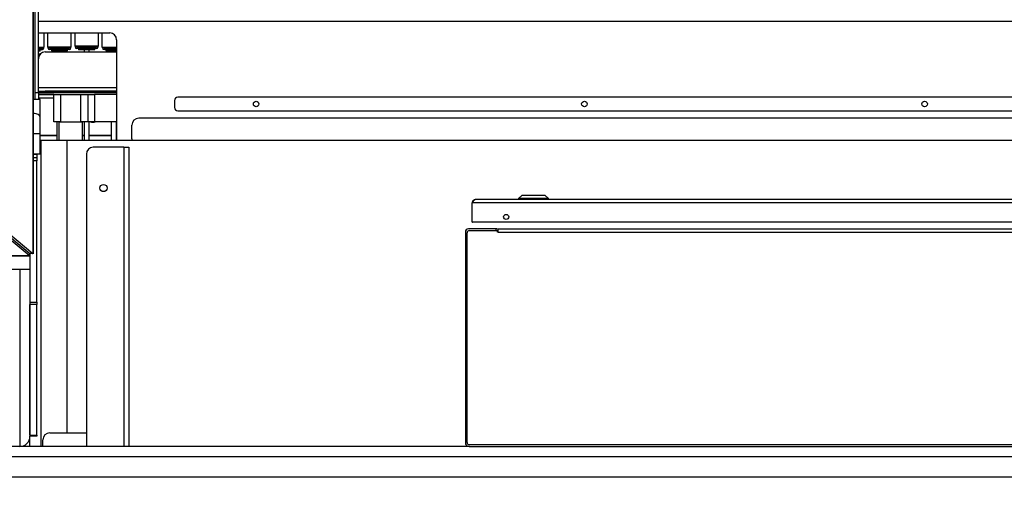
# Model space of a CAD drawing. Units: inches. Extents: x -14 to 390, y -4 to 254.
# Drawn here: x 182 to 218, y 90 to 107 of the extents above; entities that cross this region are included whole.
import ezdxf

# ---------------------------------------------------------------- set-up
doc = ezdxf.new("R2010")
doc.units = ezdxf.units.IN
doc.header["$MEASUREMENT"] = 0
doc.header["$PDSIZE"] = -1
doc.linetypes.add('SLD-Solid', pattern=[0])
doc.styles.add('SLDTEXTSTYLE0', font='TXT', dxfattribs={"width": 0.75})
doc.dimstyles.new('SLDDIMSTYLE0', dxfattribs={"dimtxt": 0.125, "dimasz": 0.13, "dimexe": 0, "dimexo": 0.0625, "dimgap": 0.03125, "dimtad": 0, "dimtih": 1, "dimtoh": 1, "dimdec": 6, "dimrnd": 1e-09, "dimzin": 12, "dimdsep": 46, "dimtxsty": 'SLDTEXTSTYLE0', "dimsah": 1, "dimcen": 0.09, "dimadec": 0, "dimazin": 3, "dimtfac": 1, "dimtofl": 0, "dimtmove": 0, "dimatfit": 3, "dimfxl": 1, "dimfrac": 2, "dimtolj": 1, "dimtzin": 12, "dimarcsym": 0})

# ---------------------------------------------------------------- blocks, each defined once
blk = doc.blocks.new('_D')
at = {"color": 0, "linetype": 'SLD-Solid', "lineweight": -2}
for p, q in [((71.017, 166.853), (71.017, 50.913)), ((306.108, 104.508), (306.108, 50.913)), ((76.017, 50.913), (183.249, 50.913)), ((301.108, 50.913), (205.186, 50.913))]:
    blk.add_line(p, q, dxfattribs=at)
at = {"color": 0}
for points in [[(76.017, 51.746), (76.017, 50.079), (71.017, 50.913)], [(301.108, 50.079), (301.108, 51.746), (306.108, 50.913)]]:
    blk.add_solid(points, dxfattribs=at)
at = {"layer": 'Defpoints', "color": 0}
for p in [(71.017, 166.915), (306.108, 104.571), (306.108, 50.913)]:
    blk.add_point(p, dxfattribs=at)
at = {"color": 0, "lineweight": 18, "insert": (194.218, 53.413), "char_height": 5, "attachment_point": 2, "style": 'SLDTEXTSTYLE0'}
blk.add_mtext('\\A1;(19\'-7")', dxfattribs=at)
blk = doc.blocks.new('_D_1')
at = {"color": 0, "linetype": 'SLD-Solid', "lineweight": -2}
for p, q in [((75.235, 193.863), (39.554, 193.863)), ((39.554, 188.863), (39.554, 132.371)), ((39.554, 78.145), (39.554, 127.309)), ((182.921, 73.145), (39.554, 73.145))]:
    blk.add_line(p, q, dxfattribs=at)
at = {"color": 0}
for points in [[(40.387, 188.863), (38.72, 188.863), (39.554, 193.863)], [(38.72, 78.145), (40.387, 78.145), (39.554, 73.145)]]:
    blk.add_solid(points, dxfattribs=at)
at = {"layer": 'Defpoints', "color": 0}
for p in [(39.554, 193.863), (75.297, 193.863), (182.983, 73.145)]:
    blk.add_point(p, dxfattribs=at)
at = {"color": 0, "lineweight": 18, "insert": (39.554, 132.34), "char_height": 5, "attachment_point": 2, "style": 'SLDTEXTSTYLE0'}
blk.add_mtext('\\A1;(10\'-0 1/2")', dxfattribs=at)
blk = doc.blocks.new('kjnfs')
at = {"color": 0, "linetype": 'SLD-Solid', "lineweight": 25}
for p, q in [((182.721, 123.456), (182.721, 98.613)), ((182.733, 123.472), (182.733, 98.605)), ((182.796, 104.277), (182.796, 117.902)), ((182.921, 104.527), (182.921, 117.527)), ((287.921, 107.146), (182.921, 107.146)), ((182.921, 106.718), (185.546, 106.718)), ((183.13, 106.197), (183.13, 106.718)), ((183.255, 106.718), (183.255, 106.199)), ((184.13, 106.199), (184.13, 106.718)), ((184.255, 106.718), (184.255, 106.236)), ((185.13, 106.236), (185.13, 106.718)), ((185.255, 106.718), (185.255, 106.201)), ((185.796, 106.468), (185.796, 102.77)), ((182.921, 106.197), (183.13, 106.197)), ((182.921, 106.166), (183.115, 106.166)), ((183.052, 106.104), (182.921, 106.104)), ((182.99, 106.054), (182.921, 106.054)), ((182.99, 106.054), (182.99, 106.104)), ((183.115, 106.166), (183.115, 106.197)), ((183.171, 106.021), (185.796, 106.021)), ((184.13, 106.199), (183.255, 106.199)), ((183.271, 106.199), (183.271, 106.168)), ((183.271, 106.168), (183.362, 106.168)), ((183.411, 106.106), (183.333, 106.106)), ((183.362, 106.168), (184.115, 106.168)), ((183.396, 106.106), (183.396, 106.056)), ((183.99, 106.056), (183.396, 106.056)), ((184.052, 106.106), (183.411, 106.106)), ((183.599, 106.056), (183.599, 106.021)), ((183.787, 106.021), (183.787, 106.056)), ((183.99, 106.056), (183.99, 106.106)), ((184.115, 106.168), (184.115, 106.199)), ((185.13, 106.236), (184.255, 106.236)), ((184.271, 106.236), (184.271, 106.205)), ((184.271, 106.205), (184.362, 106.205)), ((184.411, 106.143), (184.333, 106.143)), ((184.362, 106.205), (185.115, 106.205)), ((184.396, 106.143), (184.396, 106.093)), ((184.99, 106.093), (184.396, 106.093)), ((185.052, 106.143), (184.411, 106.143)), ((184.599, 106.093), (184.599, 106.021)), ((184.787, 106.021), (184.787, 106.093)), ((184.99, 106.093), (184.99, 106.143)), ((185.115, 106.205), (185.115, 106.236)), ((185.255, 106.201), (185.796, 106.201)), ((185.271, 106.201), (185.271, 106.17)), ((185.271, 106.17), (185.451, 106.17)), ((185.487, 106.108), (185.333, 106.108)), ((185.396, 106.108), (185.396, 106.058)), ((185.796, 106.058), (185.396, 106.058)), ((185.451, 106.17), (185.796, 106.17)), ((185.796, 106.108), (185.487, 106.108)), ((185.599, 106.058), (185.599, 106.021)), ((185.787, 106.021), (185.787, 106.058)), ((182.921, 105.957), (183.004, 105.957)), ((182.921, 105.902), (182.958, 105.902)), ((182.921, 105.777), (182.921, 105.777)), ((185.796, 104.705), (182.921, 104.705)), ((182.921, 104.58), (183.171, 104.58)), ((185.796, 104.58), (183.171, 104.58)), ((183.171, 104.58), (183.171, 104.532)), ((182.983, 104.277), (182.733, 104.277)), ((182.796, 104.527), (182.921, 104.527)), ((185.796, 104.532), (182.921, 104.532)), ((182.921, 104.527), (182.921, 104.277)), ((185.796, 104.52), (182.921, 104.52)), ((183.483, 104.457), (182.921, 104.457)), ((183.483, 104.445), (182.921, 104.445)), ((183.483, 104.32), (182.921, 104.32)), ((182.983, 103.649), (182.983, 104.277)), ((183.483, 103.457), (183.483, 104.457)), ((183.483, 104.457), (183.733, 104.457)), ((183.733, 104.457), (183.733, 103.457)), ((183.733, 104.457), (184.483, 104.457)), ((184.483, 103.457), (184.483, 104.457)), ((184.483, 104.457), (184.733, 104.457)), ((184.733, 104.457), (184.733, 103.457)), ((184.733, 104.457), (184.983, 104.457)), ((184.983, 104.457), (184.983, 103.457)), ((185.796, 104.457), (184.983, 104.457)), ((187.921, 104.234), (187.921, 103.984)), ((243.108, 104.359), (188.046, 104.359)), ((188.046, 103.859), (243.108, 103.859)), ((182.983, 103.027), (182.983, 103.655)), ((288.276, 103.582), (186.609, 103.582)), ((183.733, 103.457), (183.483, 103.457)), ((183.599, 103.457), (183.599, 102.77)), ((183.671, 103.442), (183.671, 102.77)), ((184.546, 103.442), (183.671, 103.442)), ((183.733, 103.457), (184.483, 103.457)), ((183.787, 103.442), (183.787, 103.457)), ((184.733, 103.457), (184.483, 103.457)), ((184.546, 102.77), (184.546, 103.442)), ((184.599, 103.457), (184.599, 102.77)), ((184.983, 103.457), (184.733, 103.457)), ((184.787, 102.77), (184.787, 103.457)), ((185.796, 103.457), (184.983, 103.457)), ((185.599, 103.457), (185.599, 102.77)), ((185.787, 102.77), (185.787, 103.457)), ((186.359, 102.832), (186.359, 103.332)), ((182.733, 103.027), (182.983, 103.027)), ((182.983, 102.277), (182.983, 103.027)), ((182.983, 102.96), (183.599, 102.96)), ((182.983, 102.948), (183.599, 102.948)), ((183.008, 102.77), (183.008, 91.52)), ((183.983, 102.77), (183.008, 102.77)), ((288.276, 102.77), (183.983, 102.77)), ((183.983, 92.02), (183.983, 102.77)), ((184.546, 102.96), (184.599, 102.96)), ((184.546, 102.948), (184.599, 102.948)), ((184.787, 102.96), (185.599, 102.96)), ((184.787, 102.948), (185.599, 102.948)), ((185.787, 102.96), (185.796, 102.96)), ((185.787, 102.948), (185.796, 102.948)), ((186.064, 102.52), (184.936, 102.52)), ((186.064, 102.52), (186.249, 102.52)), ((186.064, 102.52), (186.064, 91.52)), ((186.249, 102.52), (186.249, 91.52)), ((182.733, 102.277), (182.983, 102.277)), ((182.733, 102.27), (182.858, 102.27)), ((182.733, 102.145), (182.858, 102.145)), ((182.858, 102.27), (182.858, 102.277)), ((182.858, 102.27), (182.858, 102.145)), ((182.858, 102.145), (182.858, 102.02)), ((184.686, 102.27), (184.686, 91.52)), ((182.858, 102.02), (182.733, 102.02)), ((182.858, 96.822), (182.858, 102.02)), ((182.584, 98.536), (179.215, 101.331)), ((179.231, 101.434), (182.602, 98.613)), ((179.35, 101.434), (182.721, 98.613)), ((222.366, 100.593), (198.975, 100.593)), ((200.678, 100.75), (200.559, 100.632)), ((200.559, 100.632), (200.559, 100.593)), ((201.662, 100.632), (200.559, 100.632)), ((201.544, 100.75), (200.678, 100.75)), ((201.662, 100.632), (201.544, 100.75)), ((201.662, 100.593), (201.662, 100.632)), ((198.858, 99.783), (198.858, 100.476)), ((222.483, 100.476), (198.858, 100.476)), ((198.871, 100.496), (198.86, 100.498)), ((199.723, 99.52), (198.725, 99.52)), ((198.858, 99.783), (198.858, 99.772)), ((198.863, 99.772), (198.858, 99.772)), ((198.858, 99.768), (198.858, 99.772)), ((198.858, 99.768), (198.873, 99.768)), ((222.468, 99.768), (198.873, 99.768)), ((199.723, 99.52), (199.723, 99.457)), ((199.783, 99.52), (199.723, 99.52)), ((199.81, 99.482), (199.81, 99.52)), ((199.81, 99.52), (221.406, 99.52)), ((198.608, 99.403), (198.608, 91.656)), ((198.671, 91.663), (198.671, 99.377)), ((198.751, 99.457), (199.785, 99.457)), ((199.795, 99.403), (199.785, 99.457)), ((199.81, 99.403), (199.795, 99.403)), ((199.81, 99.403), (221.406, 99.403)), ((85.987, 98.551), (182.584, 98.536)), ((85.987, 98.542), (182.599, 98.528)), ((179.42, 98.526), (182.611, 98.526)), ((182.584, 98.628), (182.584, 98.536)), ((182.584, 98.536), (182.599, 98.528)), ((182.599, 98.615), (182.599, 98.528)), ((182.611, 98.528), (182.599, 98.528)), ((182.721, 98.613), (182.602, 98.613)), ((182.607, 98.605), (182.602, 98.613)), ((182.608, 98.526), (182.608, 98.027)), ((182.611, 98.605), (182.611, 98.528)), ((182.611, 98.605), (182.611, 98.526)), ((182.611, 98.526), (182.611, 98.528)), ((182.73, 98.605), (182.721, 98.613)), ((182.733, 98.605), (182.73, 98.605)), ((182.608, 98.027), (179.608, 98.027)), ((182.233, 98.027), (182.233, 91.52)), ((182.608, 98.027), (182.608, 91.895)), ((182.608, 96.822), (182.858, 96.822)), ((182.858, 96.733), (182.608, 96.733)), ((182.608, 91.932), (182.608, 96.733)), ((182.858, 96.822), (182.858, 96.733)), ((182.858, 91.932), (182.858, 96.733)), ((182.608, 91.932), (182.858, 91.932)), ((182.608, 91.52), (182.608, 91.895)), ((182.858, 91.895), (182.608, 91.895)), ((182.858, 91.932), (182.858, 91.895)), ((183.336, 92.02), (184.686, 92.02)), ((183.086, 91.52), (183.086, 91.77)), ((222.465, 91.583), (198.751, 91.583)), ((198.744, 91.52), (179.983, 91.52)), ((198.744, 91.52), (222.472, 91.52)), ((222.608, 91.145), (179.608, 91.145)), ((222.608, 90.395), (179.608, 90.395))]:
    blk.add_line(p, q, dxfattribs=at)
at = {"color": 0, "linetype": 'SLD-Solid', "lineweight": 25, "flags": 128}
for points in [[(184.832, 103.457), (184.867, 103.444), (184.921, 103.437)], [(184.864, 103.457), (184.867, 103.456), (184.921, 103.449)], [(184.921, 103.437), (184.974, 103.444), (185.009, 103.457)], [(184.921, 103.449), (184.974, 103.456), (184.978, 103.457)], [(186.359, 102.832), (186.354, 102.784), (186.351, 102.77)]]:
    blk.add_lwpolyline(points, dxfattribs=at)
at = {"color": 0, "linetype": 'SLD-Solid', "lineweight": 25}
for centre, radius in [((190.921, 104.109), 0.1), ((202.983, 104.109), 0.101), ((215.483, 104.109), 0.101), ((185.311, 101.02), 0.133), ((200.108, 99.956), 0.094)]:
    blk.add_circle(centre, radius, dxfattribs=at)
for centre, radius, start, end in [((185.546, 106.468), 0.25, 0, 90), ((183.171, 105.771), 0.25, 90, 180), ((183.052, 106.166), 0.0625, 270, 0), ((183.333, 106.168), 0.0625, 180, 270), ((184.052, 106.168), 0.0625, 270, 0), ((184.333, 106.205), 0.0625, 180, 270), ((185.052, 106.205), 0.0625, 270, 0), ((185.333, 106.17), 0.0625, 180, 270), ((188.046, 104.234), 0.125, 90, 180), ((188.046, 103.984), 0.125, 180, 270), ((186.609, 103.332), 0.25, 90, 180), ((184.936, 102.27), 0.25, 90, 180), ((198.975, 100.476), 0.117, 169.2857, 180), ((198.725, 99.403), 0.117, 90, 180), ((198.873, 99.783), 0.015, 180, 270), ((198.751, 99.377), 0.08, 90, 180), ((182.233, 91.895), 0.375, 270, 0), ((183.336, 91.77), 0.25, 90, 180), ((198.744, 91.656), 0.136, 180, 270), ((198.751, 91.663), 0.08, 180, 270)]:
    blk.add_arc(centre, radius, start, end, dxfattribs=at)
for centre in [(182.608, 103.655), (182.608, 103.649)]:
    blk.add_ellipse(centre, major_axis=(0.375, 0), ratio=0.32492, start_param=0, end_param=1.230959, dxfattribs=at)
for points in [[(198.858, 100.476), (198.868, 100.491), (198.888, 100.522), (198.917, 100.561), (198.946, 100.588), (198.966, 100.591), (198.975, 100.593)], [(198.975, 100.593), (198.962, 100.592), (198.935, 100.589), (198.899, 100.568), (198.872, 100.537), (198.864, 100.511), (198.86, 100.498)], [(199.81, 99.403), (199.81, 99.41), (199.81, 99.425), (199.81, 99.446), (199.81, 99.465), (199.81, 99.476), (199.81, 99.482)]]:
    blk.add_open_spline(points, degree=3, dxfattribs=at)

msp = doc.modelspace()

# ---------------------------------------------------------------- block references
msp.add_blockref('kjnfs', (0, 0))

# ---------------------------------------------------------------- dimensions: what is measured, and where the dimension line sits
at = {"color": 0, "linetype": 'SLD-Solid', "lineweight": 18}
for base, p1, p2, angle, override, picture, middle in [((39.554, 193.863), (182.983, 73.145), (75.297, 193.863), 90, {"dimtxt": 5, "dimasz": 5, "dimdec": 1, "dimlfac": 1, "dimrnd": 0, "dimlunit": 4}, '_D_1', (39.554, 129.84)), ((306.108, 50.913), (71.017, 166.915), (306.108, 104.571), 0, {"dimtxt": 5, "dimasz": 5, "dimdec": 1, "dimrnd": 0, "dimlunit": 4}, '_D', (194.218, 50.913))]:
    dim = msp.add_linear_dim(base=base, p1=p1, p2=p2, angle=angle, text='(<>)', dimstyle='SLDDIMSTYLE0', override=override, dxfattribs=at)
    dim.commit()
    dim.dimension.update_dxf_attribs({"geometry": picture, "text_midpoint": middle, "dimtype": 160})

doc.saveas('drawing.dxf')
